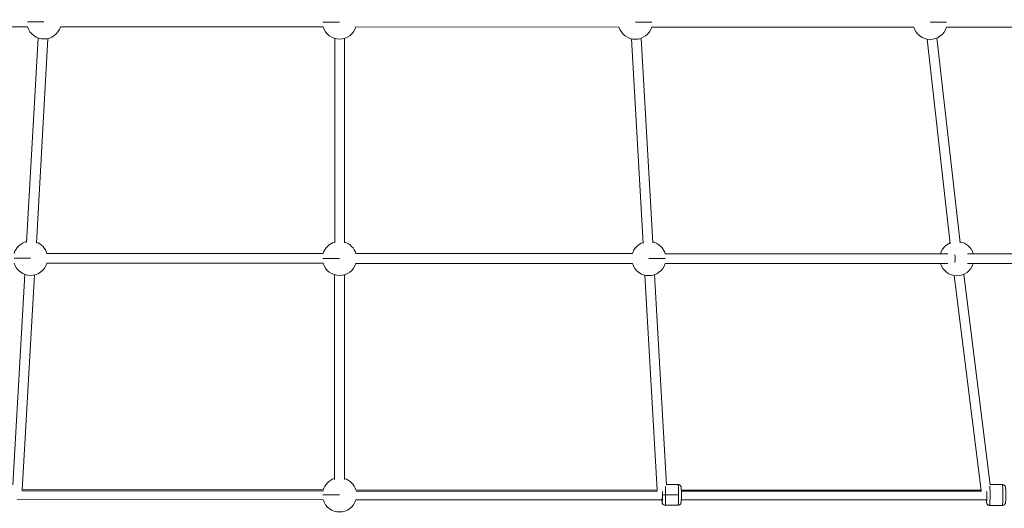
# Model space of a CAD drawing. Units: millimetres. Extents: x 7619 to 37604, y 3073 to 9668.
# Drawn here: x 10975 to 12587, y 4050 to 4851 of the extents above; entities that cross this region are included whole.
import ezdxf

# ---------------------------------------------------------------- set-up
doc = ezdxf.new("R2010")
doc.units = ezdxf.units.MM
doc.styles.get("Standard").update_dxf_attribs({"font": 'arial.ttf'})
doc.dimstyles.get("Standard").update_dxf_attribs({"dimtxt": 0.18, "dimasz": 0.18, "dimexe": 0.18, "dimexo": 0.0625, "dimgap": 0.09, "dimtad": 0, "dimtih": 1, "dimtoh": 1, "dimdec": 4, "dimzin": 0, "dimdsep": 46, "dimtxsty": 'Standard', "dimcen": 0.09, "dimadec": 0, "dimazin": 0, "dimtfac": 1, "dimtdec": 4, "dimtofl": 0, "dimtmove": 0, "dimatfit": 3, "dimfxl": 1, "dimtolj": 1, "dimtzin": 0, "dimarcsym": 0})

# ---------------------------------------------------------------- blocks, each defined once
blk = doc.blocks.new('*D4')
at = {"color": 0, "lineweight": -2, "transparency": 16777216}
for p, q in [((8098.4, 9266.4), (8098.4, 9326.6)), ((8278.4, 9326.4), (14726.2, 9326.4)), ((14906.2, 9266.4), (14906.2, 9326.6))]:
    blk.add_line(p, q, dxfattribs=at)
at = {"color": 0, "transparency": 16777216}
for points in [[(8278.4, 9356.4), (8278.4, 9296.4), (8098.4, 9326.4)], [(14726.2, 9356.4), (14726.2, 9296.4), (14906.2, 9326.4)]]:
    blk.add_solid(points, dxfattribs=at)
at = {"layer": 'Defpoints', "color": 0, "transparency": 16777216}
for p in [(14906.2, 9326.4), (8098.4, 3735.9), (14906.2, 3712.4)]:
    blk.add_point(p, dxfattribs=at)
at = {"color": 0, "lineweight": 13, "transparency": 16777216, "insert": (11502.3, 9504), "char_height": 250, "attachment_point": 5}
blk.add_mtext('\\A1;680', dxfattribs=at)
blk = doc.blocks.new('*D5')
at = {"color": 0, "lineweight": -2, "transparency": 16777216}
for p, q in [((8020.7, 9247.1), (7960.6, 9247.1)), ((7960.7, 9067.1), (7960.7, 3252.7)), ((8020.7, 3072.7), (7960.6, 3072.7))]:
    blk.add_line(p, q, dxfattribs=at)
at = {"color": 0, "transparency": 16777216}
for points in [[(7930.7, 9067.1), (7990.7, 9067.1), (7960.7, 9247.1)], [(7930.7, 3252.7), (7990.7, 3252.7), (7960.7, 3072.7)]]:
    blk.add_solid(points, dxfattribs=at)
at = {"layer": 'Defpoints', "color": 0, "transparency": 16777216}
for p in [(12256.5, 9247.1), (7960.7, 3072.7), (11626.7, 3072.7)]:
    blk.add_point(p, dxfattribs=at)
at = {"color": 0, "lineweight": 13, "transparency": 16777216, "insert": (7783.1, 6159.9), "char_height": 250, "attachment_point": 5, "rotation": 90}
blk.add_mtext('\\A1;615', dxfattribs=at)

msp = doc.modelspace()

# ---------------------------------------------------------------- linework, layer by layer
at = {"color": 0, "linetype": 'Continuous', "lineweight": 0}
for p, q in [((10558.60337, 4839.11476), (10987.44607, 4838.90742)), ((10987.44607, 4838.90742), (10558.60374, 4839.11476)), ((11041.07823, 4838.88149), (11471.41802, 4838.67343)), ((11471.41802, 4838.67342), (11041.0786, 4838.88149)), ((11955.71834, 4838.48211), (11525.08047, 4838.64998)), ((11955.71799, 4838.48211), (11525.08047, 4838.64998)), ((12438.24835, 4838.29401), (12009.35358, 4838.4612)), ((12438.248, 4838.29401), (12009.35358, 4838.4612)), ((12920.77836, 4838.10591), (12491.88359, 4838.2731)), ((12920.77801, 4838.10591), (12491.88359, 4838.2731)), ((11004.77515, 4820.55934), (10985.77705, 4485.40471)), ((12514.09858, 4485.15165), (12476.0309, 4820.52617)), ((11001.75123, 4484.49612), (11020.7495, 4819.65384)), ((11020.74951, 4819.65384), (11001.75141, 4484.49921)), ((11490.24979, 4819.83047), (11490.21295, 4484.70266)), ((11506.24979, 4819.82872), (11506.21295, 4484.7009)), ((11506.21295, 4484.69802), (11506.24979, 4819.82871)), ((11995.05566, 4484.05852), (11976.05709, 4819.23107)), ((12011.03002, 4484.96399), (11992.03144, 4820.13654)), ((12498.20067, 4483.34711), (12460.13299, 4818.72163)), ((11471.38401, 4467.36384), (11019.13738, 4467.62911)), ((11977.67371, 4467.21056), (11525.04332, 4467.34036)), ((12494.13342, 4466.98907), (12031.31172, 4467.19116)), ((12986.8115, 4466.91725), (12526.26601, 4466.98119)), ((11019.12763, 4451.62912), (11471.37462, 4451.36385)), ((11471.37462, 4451.36385), (11019.128, 4451.62911)), ((11977.66947, 4451.21057), (11525.03871, 4451.34037)), ((11977.66912, 4451.21056), (11525.03871, 4451.34036)), ((12494.22038, 4450.98903), (12031.30472, 4451.19117)), ((12494.20815, 4450.98904), (12031.30473, 4451.19116)), ((12986.80997, 4450.91726), (12526.1757, 4450.98121)), ((12986.80928, 4450.91725), (12526.18641, 4450.9812)), ((10982.82407, 4433.30973), (10963.27348, 4088.40854)), ((12563.63254, 4087.91386), (12520.28661, 4433.43184)), ((10978.82309, 4080.00985), (10998.79842, 4432.40423)), ((10998.79842, 4432.40423), (10978.82325, 4080.01271)), ((11490.20721, 4432.51813), (11490.17037, 4097.39032)), ((11506.17037, 4097.38568), (11506.20721, 4432.51637)), ((11506.20721, 4432.51637), (11506.17037, 4097.38856)), ((12017.98427, 4079.55248), (11998.00863, 4431.96229)), ((12033.53405, 4087.94835), (12013.98299, 4432.86776)), ((12548.57579, 4079.39538), (12504.41105, 4431.44022)), ((11471.1455, 4078.31285), (10978.22016, 4078.64856)), ((10978.84461, 4080.38946), (11471.34219, 4080.05404)), ((11525.00001, 4080.03051), (12017.96254, 4079.93573)), ((12033.47825, 4088.93274), (12052.40918, 4088.9291)), ((12057.78721, 4079.92793), (12548.52109, 4079.8314)), ((12583.56787, 4088.82463), (12563.5178, 4088.82848)), ((10970.37321, 4064.39522), (11471.33129, 4064.05404)), ((11524.99687, 4064.03051), (12026.42737, 4063.9341)), ((11525.18299, 4078.28915), (12018.57946, 4078.19428)), ((12026.42737, 4063.9341), (12026.4274, 4063.9341)), ((12032.13983, 4071.9499), (12053.12123, 4071.94586)), ((12057.78412, 4063.92793), (12557.58609, 4063.82962)), ((12057.83954, 4078.1866), (12549.20304, 4078.08995)), ((12031.42124, 4054.93314), (12052.40264, 4054.9291)), ((12583.56134, 4054.82463), (12562.57994, 4054.82866))]:
    msp.add_line(p, q, dxfattribs=at)
for centre, start, end in [((11014.28079, 4846.89444), 196.36456712, 343.36960105), ((11498.25274, 4846.66045), 196.36456712, 343.55958236), ((11982.52585, 4846.47166), 196.58036209, 343.56315818), ((12465.05586, 4846.28356), 196.58036208, 343.56315818), ((10992.3297, 4459.64483), 103.35838098, 163.37243681), ((10992.3297, 4459.64483), 16.56908997, 70.15298698), ((11498.21016, 4459.34811), 106.59639859, 163.5646263), ((11498.21016, 4459.34811), 16.41147397, 73.39100459), ((12004.4774, 4459.20288), 109.84692045, 163.38087252), ((12004.4774, 4459.20288), 16.57767872, 76.64152645), ((12509.00903, 4459.05821), 113.07850825, 163.53373563), ((12509.00903, 4459.05821), 16.43545471, 79.87311425), ((10992.3297, 4459.64483), 196.57752663, 343.36369597), ((11498.21016, 4459.34811), 196.36815964, 343.55545346), ((12004.4774, 4459.20288), 196.58626652, 343.37228472), ((12509.00903, 4459.05821), 196.73926539, 343.22992856), ((11498.16759, 4072.03577), 106.59639859, 163.55069818), ((11498.16759, 4072.03577), 16.42570167, 73.39100459), ((11498.16759, 4072.03577), 196.37125806, 343.55183274)]:
    msp.add_arc(centre, 27.99812, start, end, dxfattribs=at)
for centre, major_axis, ratio, start_param, end_param in [((11014.28079, 4846.89444), (-27.99812, 0.01226), 0.0010052697, -1.5695381715, -0.2431386817), ((11498.25274, 4846.66045), (-27.99812, 0.01226), 0.0010052697, -1.5695381715, -0.2431386817), ((10992.3297, 4459.64483), (-27.99812, 0.01226), 0.0010052697, -1.5695381715, -0.2885135721), ((11498.21016, 4459.34811), (-27.99812, 0.01226), 0.0010052697, -1.5695381715, -0.2441959679), ((12052.40591, 4071.9291), (0.00327, 17), 0.0420775806, -1.5698022835, 0), ((12583.56461, 4071.82463), (-0.00327, -17), 0.0420775806, 0, 3.1415926536), ((11498.16759, 4072.03577), (-27.99812, 0.01226), 0.0010052697, -1.5695381715, -0.2451655373), ((12026.42894, 4071.9341), (-0.00231, -12), 0.0420775806, -0.8410686706, 1.5717903701), ((12026.42894, 4071.9341), (0.00231, 12), 0.0420775806, -1.5698022835, -1.0591673103), ((12052.40591, 4071.9291), (-0.00327, -17), 0.0420775806, 0, 1.5717903701), ((12557.58763, 4071.82962), (-0.00231, -12), 0.0420775806, -0.8410688568, 2.0917752821)]:
    msp.add_ellipse(centre, major_axis=major_axis, ratio=ratio, start_param=start_param, end_param=end_param, dxfattribs=at)
at = {"color": 0, "linetype": 'Continuous', "lineweight": 0, "extrusion": (2.24909e-16, 2.81234e-16, -1)}
for centre, end_param in [((11982.52585, 4846.47166), -0.2456549922), ((12465.05586, 4846.28356), -0.2456549922), ((12004.4774, 4459.20288), -0.2910298827)]:
    msp.add_ellipse(centre, major_axis=(27.99812, -0.01226), ratio=0.0010052697, start_param=-1.5720544821, end_param=end_param, dxfattribs=at)
at = {"color": 0, "linetype": 'Continuous', "lineweight": 0, "extrusion": (0, 0, -1)}
for centre, major_axis, ratio, start_param, end_param in [((12505.60513, 4458.98406), (0.0023, 8), 0.0427083408, 0.6278488036, 2.5205180095), ((12031.42451, 4071.93314), (-0.00327, -17), 0.0420775806, -2.4987285956, -1.5717903701), ((12562.5832, 4071.82866), (-0.00327, -17), 0.0420775806, -2.59785667, 0), ((12026.42894, 4071.9341), (-0.00157, -8), 0.0412940006, -1.2387556806, -0.0000001863), ((12031.42451, 4071.93314), (-0.00327, -17), 0.0420775806, -1.5717903701, 0)]:
    msp.add_ellipse(centre, major_axis=major_axis, ratio=ratio, start_param=start_param, end_param=end_param, dxfattribs=at)
at = {"color": 0, "linetype": 'Continuous', "lineweight": 0, "extrusion": (2.20433e-16, -9.40746e-15, -1)}
msp.add_ellipse((12031.92944, 4071.94497), major_axis=(-5, 0.00075), ratio=0.0009931628, start_param=0.0420900279, end_param=1.6128863548, dxfattribs=at)
at = {"color": 0, "linetype": 'Continuous', "lineweight": 0}
for points, knots in [([(12052.40918, 4088.9291), (12052.94748, 4088.929), (12053.48211, 4088.83715), (12054.45894, 4088.52277), (12054.88545, 4088.29474), (12055.66562, 4087.76704), (12055.96567, 4087.46953), (12056.51917, 4086.83875), (12056.69599, 4086.54334), (12057.00354, 4085.98427), (12057.09222, 4085.75756), (12057.24681, 4085.33558), (12057.29417, 4085.16466), (12057.39764, 4084.76225), (12057.4315, 4084.57734), (12057.5763, 4083.71789), (12057.61791, 4083.14595), (12057.73022, 4081.43672), (12057.77962, 4080.29011), (12057.85142, 4077.84373), (12057.8762, 4076.59484), (12057.90685, 4074.00431), (12057.91309, 4072.66597), (12057.90718, 4070.0135), (12057.89509, 4068.69995), (12057.85355, 4066.21372), (12057.82403, 4065.04301), (12057.74839, 4062.92855), (12057.70244, 4061.99754), (12057.57893, 4060.27961), (12057.8369, 4060.24634), (12057.10793, 4058.14627), (12057.00965, 4057.85884), (12056.52467, 4057.04928), (12056.23793, 4056.58538), (12055.12667, 4055.69837), (12054.54152, 4055.33756), (12053.35145, 4054.99977), (12052.87805, 4054.92901), (12052.40264, 4054.9291)], [0.0009940433, 0.0009940433, 0.0009940433, 0.0009940433, 0.0145266567, 0.0145266567, 0.0294359128, 0.0294359128, 0.0488915305, 0.0488915305, 0.0773003897, 0.0773003897, 0.1152879084, 0.1152879084, 0.1630776775, 0.1630776775, 0.2454489221, 0.2454489221, 0.5692396334, 0.5692396334, 0.9596420597, 0.9596420597, 1.2933974872, 1.2933974872, 1.62018045, 1.62018045, 1.9458135807, 1.9458135807, 2.2737018031, 2.2737018031, 2.6119003875, 2.6119003875, 3.0218806838, 3.0218806838, 3.0724327447, 3.0724327447, 3.1089997056, 3.1089997056, 3.1306350462, 3.1306350462, 3.1425866969, 3.1425866969, 3.1425866969, 3.1425866969]), ([(12583.56787, 4088.82463), (12584.10617, 4088.82452), (12584.64081, 4088.73268), (12585.61763, 4088.41829), (12586.04415, 4088.19027), (12586.82431, 4087.66256), (12587.12436, 4087.36506), (12587.67786, 4086.73427), (12587.85469, 4086.43887), (12588.16224, 4085.87979), (12588.25092, 4085.65308), (12588.4055, 4085.2311), (12588.45286, 4085.06019), (12588.55633, 4084.65777), (12588.59019, 4084.47287), (12588.735, 4083.61341), (12588.7766, 4083.04147), (12588.88891, 4081.33224), (12588.93831, 4080.18564), (12589.01012, 4077.73926), (12589.03489, 4076.49036), (12589.06555, 4073.89984), (12589.07178, 4072.5615), (12589.06587, 4069.90903), (12589.05379, 4068.59547), (12589.01225, 4066.10925), (12588.98272, 4064.93853), (12588.90709, 4062.82407), (12588.86113, 4061.89306), (12588.73762, 4060.17513), (12588.99559, 4060.14187), (12588.26662, 4058.04179), (12588.16835, 4057.75437), (12587.68336, 4056.9448), (12587.39662, 4056.4809), (12586.28536, 4055.5939), (12585.70022, 4055.23309), (12584.51014, 4054.89529), (12584.03675, 4054.82453), (12583.56134, 4054.82463)], [0.0009940433, 0.0009940433, 0.0009940433, 0.0009940433, 0.0145266567, 0.0145266567, 0.0294359128, 0.0294359128, 0.0488915305, 0.0488915305, 0.0773003897, 0.0773003897, 0.1152879084, 0.1152879084, 0.1630776775, 0.1630776775, 0.2454489221, 0.2454489221, 0.5692396334, 0.5692396334, 0.9596420597, 0.9596420597, 1.2933974872, 1.2933974872, 1.62018045, 1.62018045, 1.9458135807, 1.9458135807, 2.2737018031, 2.2737018031, 2.6119003875, 2.6119003875, 3.0218806838, 3.0218806838, 3.0724327447, 3.0724327447, 3.1089997056, 3.1089997056, 3.1306350462, 3.1306350462, 3.1425866969, 3.1425866969, 3.1425866969, 3.1425866969]), ([(12026.04322, 4063.93417), (12026.08071, 4062.89148), (12026.12545, 4061.98569), (12026.24702, 4060.28564), (12025.98904, 4060.25247), (12026.7172, 4058.15211), (12026.81536, 4057.86465), (12027.30003, 4057.0549), (12027.5866, 4056.59089), (12028.69752, 4055.70345), (12029.28252, 4055.34242), (12030.47246, 4055.00417), (12030.94583, 4054.93323), (12031.42124, 4054.93314)], [8.56270009928, 8.56270009928, 8.56270009928, 8.56270009928, 8.89309760801, 8.89309760801, 9.30307790428, 9.30307790428, 9.35362996526, 9.35362996526, 9.39019692609, 9.39019692609, 9.41183226672, 9.41183226672, 9.42378391744, 9.42378391744, 9.42378391744, 9.42378391744]), ([(12557.20191, 4063.8297), (12557.2394, 4062.78701), (12557.28414, 4061.88122), (12557.40571, 4060.18116), (12557.14773, 4060.14799), (12557.87589, 4058.04764), (12557.97405, 4057.76017), (12558.45873, 4056.95042), (12558.74529, 4056.48641), (12559.85621, 4055.59898), (12560.44121, 4055.23794), (12561.63116, 4054.89969), (12562.10453, 4054.82875), (12562.57994, 4054.82866)], [8.56269991955, 8.56269991955, 8.56269991955, 8.56269991955, 8.89309760801, 8.89309760801, 9.30307790427, 9.30307790427, 9.35362996525, 9.35362996525, 9.39019692609, 9.39019692609, 9.41183226672, 9.41183226672, 9.42378391744, 9.42378391744, 9.42378391744, 9.42378391744])]:
    msp.add_open_spline(points, degree=3, knots=knots, dxfattribs=at)

# ---------------------------------------------------------------- dimensions: what is measured, and where the dimension line sits
at = {"lineweight": 13}
dim = msp.add_linear_dim(base=(14906.24856, 9326.3833), p1=(8098.43601, 3735.93011), p2=(14906.24856, 3712.36202), text='680', dimstyle='Standard', override={"dimtxt": 250, "dimasz": 180, "dimgap": 50, "dimtad": 3, "dimtih": 0, "dimfxl": 60, "dimfxlon": 1}, dxfattribs=at)
dim.commit()
dim.dimension.update_dxf_attribs({"geometry": '*D4', "text_midpoint": (11502.34228, 9504.02655)})
dim = msp.add_linear_dim(base=(7960.73982, 3072.70406), p1=(12256.49698, 9247.09591), p2=(11626.69947, 3072.70406), angle=90, text='615', dimstyle='Standard', override={"dimtxt": 250, "dimasz": 180, "dimgap": 50, "dimtad": 3, "dimtih": 0, "dimfxl": 60, "dimfxlon": 1}, dxfattribs=at)
dim.commit()
dim.dimension.update_dxf_attribs({"geometry": '*D5', "text_midpoint": (7783.09658, 6159.89999)})

doc.saveas('drawing.dxf')
